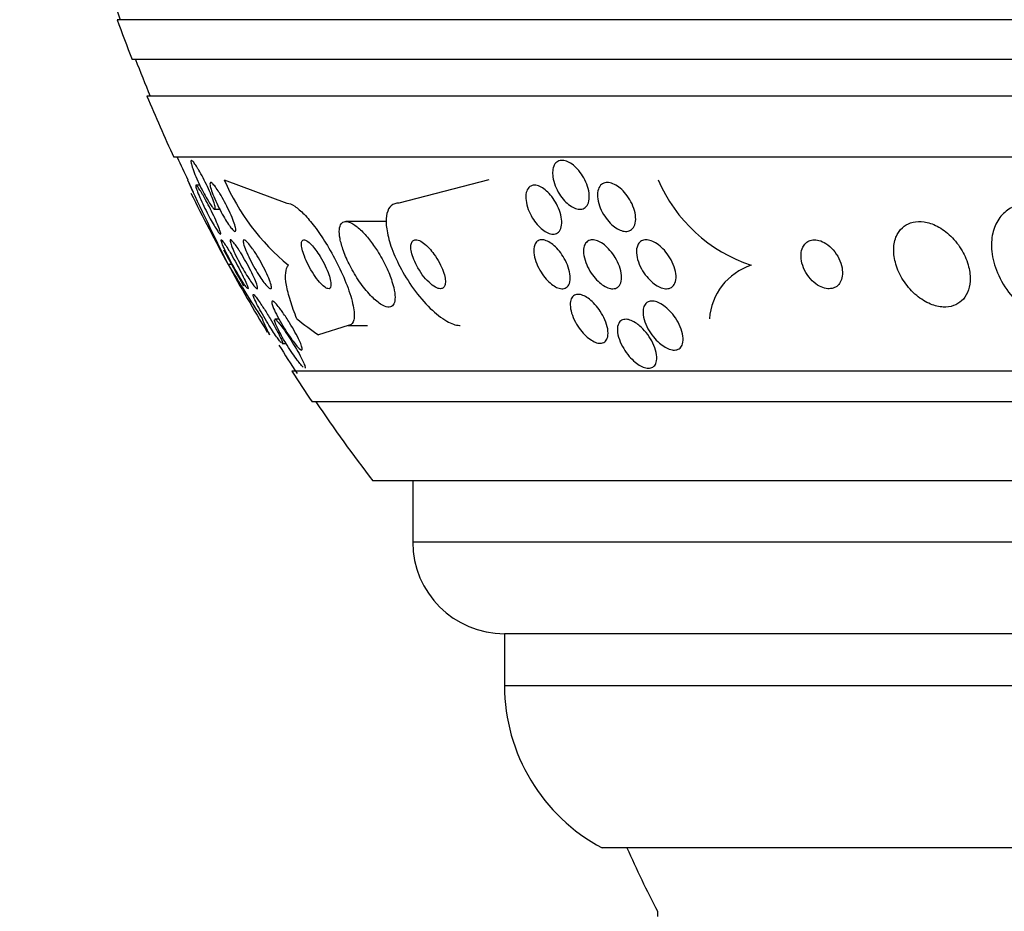
# Model space of a CAD drawing. Units: millimetres. Extents: x 0 to 1432, y 0 to 2123.
# Drawn here: x 1026 to 1042, y 784 to 798 of the extents above; entities that cross this region are included whole.
import ezdxf
from ezdxf import colors
from ezdxf.entities.mleader import LeaderData, LeaderLine
from ezdxf.math import Vec2, Vec3

# ---------------------------------------------------------------- set-up
doc = ezdxf.new("R2010")
doc.units = ezdxf.units.MM
doc.layers.add('DV5_Défaut', color=7, linetype='Continuous')
doc.layers.add('Défaut', color=7, linetype='Continuous')

# ---------------------------------------------------------------- blocks, each defined once
blk = doc.blocks.new('_DOT')
at = {"color": 0}
blk.add_line((0, 0), (-1, 0), dxfattribs=at)
at = {"color": 0, "const_width": 0.333}
blk.add_lwpolyline([(-0.1665, 0, 1), (0.1665, 0, 1)], format="xyb", close=True, dxfattribs=at)
blk = doc.blocks.new('SE4')
at = {"layer": 'DV5_Défaut', "color": 7, "linetype": 'Continuous'}
for p, q in [((1081.424, 798.298), (1027.757, 798.298)), ((1081.179, 797.648), (1028.002, 797.648)), ((1080.937, 797.048), (1028.245, 797.048)), ((1080.496, 796.048), (1028.685, 796.048)), ((1028.907, 795.679), (1029.001, 795.479)), ((1029.11, 795.59), (1029.049, 795.59)), ((1029.51, 795.679), (1030.531, 795.298)), ((1033.836, 795.679), (1032.361, 795.298)), ((1029.355, 795.198), (1029.435, 795.198)), ((1032.163, 794.998), (1031.499, 794.998)), ((1029.571, 794.298), (1029.642, 794.298)), ((1030.406, 793.398), (1030.338, 793.398)), ((1030.225, 793.197), (1030.249, 793.143)), ((1031.535, 793.298), (1031.052, 793.143)), ((1031.535, 793.298), (1031.85, 793.298)), ((1030.454, 793.005), (1030.519, 793.005)), ((1078.567, 792.548), (1030.615, 792.548)), ((1078.236, 792.048), (1030.945, 792.048)), ((1077.246, 790.756), (1031.936, 790.756)), ((1032.591, 790.756), (1032.591, 789.756)), ((1076.591, 789.756), (1032.591, 789.756)), ((1075.091, 788.256), (1034.091, 788.256)), ((1034.091, 788.256), (1034.091, 787.406)), ((1075.091, 787.406), (1034.091, 787.406)), ((1073.497, 784.756), (1035.685, 784.756)), ((1036.591, 783.717), (1036.591, 783.631))]:
    blk.add_line(p, q, dxfattribs=at)
for centre, radius, start, end in [((1054.591, 808.048), 28.5, 192.2416, 200.0052), ((1054.591, 808.048), 28.55, 199.9687, 201.3629), ((1054.591, 808.048), 28.5, 201.4022, 202.7037), ((1054.591, 808.048), 28.55, 202.6617, 204.8545), ((1054.591, 808.048), 28.5, 204.9011, 205.7208), ((1080.036, 819.381), 56.356, 204.8711, 206.4291), ((1032.887, 797.125), 3.674, 203.1831, 230.6784), ((1038.917, 796.678), 2.523, 203.3385, 251.6866), ((1054.591, 808.048), 28.55, 206.1578, 208.7937), ((1054.591, 808.048), 28.5, 208.3089, 209.659), ((1057.526, 811.174), 32.654, 211.1187, 212.9595), ((1054.591, 808.048), 28.55, 208.7937, 211.3621), ((1038.43, 793.34), 0.991, 107.979, 176.2072), ((1054.591, 808.048), 28.5, 211.9262, 213.038), ((1054.591, 808.048), 28.55, 212.8818, 214.0849), ((1054.591, 808.048), 28.5, 214.1529, 217.3532), ((1034.091, 789.756), 1.5, 180, 270), ((1037.091, 787.406), 3, 180, 242.0471), ((1054.591, 793.016), 20.26, 204.0612, 207.3231)]:
    blk.add_arc(centre, radius, start, end, dxfattribs=at)
for centre, ratio, start_param in [((1030.833, 808.048), 0.141844, -0.327863), ((1032.764, 808.048), 0.415848, -0.32732)]:
    blk.add_ellipse(centre, major_axis=(0, -15.463), ratio=ratio, start_param=start_param, end_param=-0.269604, dxfattribs=at)
for points, knots in [([(1029.093, 795.839), (1029.116, 795.8), (1029.14, 795.755), (1029.164, 795.71), (1029.188, 795.664), (1029.211, 795.616), (1029.234, 795.569), (1029.257, 795.52), (1029.279, 795.47), (1029.297, 795.425), (1029.316, 795.38), (1029.332, 795.338), (1029.343, 795.303), (1029.354, 795.271), (1029.361, 795.244), (1029.363, 795.226), (1029.365, 795.21), (1029.363, 795.2), (1029.358, 795.198), (1029.353, 795.196), (1029.345, 795.201), (1029.334, 795.212), (1029.323, 795.222), (1029.31, 795.239), (1029.295, 795.26), (1029.28, 795.282), (1029.262, 795.309), (1029.244, 795.339), (1029.224, 795.373), (1029.202, 795.41), (1029.181, 795.45), (1029.158, 795.493), (1029.134, 795.539), (1029.112, 795.585), (1029.088, 795.634), (1029.066, 795.684), (1029.045, 795.731), (1029.025, 795.778), (1029.007, 795.823), (1028.994, 795.862), (1028.981, 795.898), (1028.972, 795.93), (1028.967, 795.953), (1028.963, 795.973), (1028.962, 795.988), (1028.966, 795.994), (1028.969, 796), (1028.976, 795.999), (1028.985, 795.991), (1028.994, 795.984), (1029.006, 795.971), (1029.02, 795.953), (1029.034, 795.934), (1029.05, 795.909), (1029.067, 795.881), (1029.076, 795.868), (1029.084, 795.854), (1029.093, 795.839)], [0, 0, 0, 0, 0.05971, 0.05971, 0.05971, 0.11924, 0.11924, 0.11924, 0.181741, 0.181741, 0.181741, 0.243581, 0.243581, 0.243581, 0.30052, 0.30052, 0.30052, 0.351176, 0.351176, 0.351176, 0.397689, 0.397689, 0.397689, 0.443519, 0.443519, 0.443519, 0.491707, 0.491707, 0.491707, 0.544367, 0.544367, 0.544367, 0.602289, 0.602289, 0.602289, 0.664223, 0.664223, 0.664223, 0.726596, 0.726596, 0.726596, 0.784993, 0.784993, 0.784993, 0.837197, 0.837197, 0.837197, 0.884569, 0.884569, 0.884569, 0.930334, 0.930334, 0.930334, 0.977619, 0.977619, 0.977619, 1, 1, 1, 1]), ([(1034.878, 795.826), (1034.881, 795.862), (1034.89, 795.894), (1034.904, 795.921), (1034.918, 795.947), (1034.938, 795.968), (1034.962, 795.981), (1034.985, 795.993), (1035.011, 795.999), (1035.04, 795.997), (1035.068, 795.996), (1035.097, 795.988), (1035.127, 795.974), (1035.157, 795.961), (1035.187, 795.941), (1035.216, 795.918), (1035.247, 795.893), (1035.278, 795.862), (1035.305, 795.829), (1035.335, 795.793), (1035.362, 795.753), (1035.386, 795.712), (1035.411, 795.666), (1035.432, 795.619), (1035.447, 795.572), (1035.463, 795.523), (1035.473, 795.473), (1035.476, 795.428), (1035.478, 795.383), (1035.474, 795.34), (1035.462, 795.305), (1035.451, 795.273), (1035.434, 795.245), (1035.411, 795.227), (1035.39, 795.21), (1035.365, 795.2), (1035.336, 795.198), (1035.31, 795.196), (1035.281, 795.201), (1035.251, 795.211), (1035.222, 795.221), (1035.192, 795.237), (1035.162, 795.258), (1035.131, 795.28), (1035.101, 795.307), (1035.073, 795.337), (1035.042, 795.37), (1035.013, 795.408), (1034.989, 795.447), (1034.961, 795.49), (1034.938, 795.536), (1034.92, 795.582), (1034.901, 795.631), (1034.887, 795.681), (1034.881, 795.728), (1034.876, 795.762), (1034.875, 795.796), (1034.878, 795.826)], [0, 0, 0, 0, 0.052814, 0.052814, 0.052814, 0.105906, 0.105906, 0.105906, 0.15511, 0.15511, 0.15511, 0.201265, 0.201265, 0.201265, 0.247599, 0.247599, 0.247599, 0.296851, 0.296851, 0.296851, 0.350826, 0.350826, 0.350826, 0.409914, 0.409914, 0.409914, 0.472377, 0.472377, 0.472377, 0.534266, 0.534266, 0.534266, 0.59132, 0.59132, 0.59132, 0.642082, 0.642082, 0.642082, 0.688637, 0.688637, 0.688637, 0.734439, 0.734439, 0.734439, 0.782545, 0.782545, 0.782545, 0.835091, 0.835091, 0.835091, 0.8929, 0.8929, 0.8929, 0.95477, 0.95477, 0.95477, 1, 1, 1, 1]), ([(1029.175, 795.406), (1029.198, 795.365), (1029.223, 795.319), (1029.248, 795.272), (1029.272, 795.225), (1029.297, 795.176), (1029.319, 795.129), (1029.343, 795.08), (1029.366, 795.031), (1029.385, 794.988), (1029.404, 794.944), (1029.42, 794.905), (1029.432, 794.873), (1029.442, 794.844), (1029.449, 794.821), (1029.451, 794.807), (1029.453, 794.794), (1029.451, 794.789), (1029.445, 794.791), (1029.44, 794.792), (1029.432, 794.801), (1029.421, 794.814), (1029.41, 794.828), (1029.396, 794.847), (1029.381, 794.871), (1029.366, 794.895), (1029.348, 794.925), (1029.329, 794.957), (1029.309, 794.993), (1029.287, 795.032), (1029.265, 795.072), (1029.241, 795.117), (1029.217, 795.164), (1029.194, 795.21), (1029.17, 795.26), (1029.146, 795.309), (1029.126, 795.355), (1029.105, 795.401), (1029.087, 795.444), (1029.073, 795.48), (1029.06, 795.513), (1029.051, 795.542), (1029.046, 795.561), (1029.042, 795.577), (1029.042, 795.588), (1029.046, 795.59), (1029.049, 795.592), (1029.056, 795.587), (1029.066, 795.576), (1029.075, 795.566), (1029.087, 795.549), (1029.101, 795.528), (1029.116, 795.507), (1029.132, 795.48), (1029.15, 795.45), (1029.158, 795.436), (1029.166, 795.421), (1029.175, 795.406)], [0, 0, 0, 0, 0.060271, 0.060271, 0.060271, 0.120349, 0.120349, 0.120349, 0.183653, 0.183653, 0.183653, 0.246118, 0.246118, 0.246118, 0.303112, 0.303112, 0.303112, 0.35328, 0.35328, 0.35328, 0.399126, 0.399126, 0.399126, 0.444413, 0.444413, 0.444413, 0.492338, 0.492338, 0.492338, 0.545109, 0.545109, 0.545109, 0.603544, 0.603544, 0.603544, 0.666262, 0.666262, 0.666262, 0.72932, 0.72932, 0.72932, 0.787885, 0.787885, 0.787885, 0.839678, 0.839678, 0.839678, 0.886386, 0.886386, 0.886386, 0.93156, 0.93156, 0.93156, 0.978504, 0.978504, 0.978504, 1, 1, 1, 1]), ([(1029.437, 795.455), (1029.463, 795.413), (1029.489, 795.366), (1029.515, 795.318), (1029.54, 795.271), (1029.565, 795.221), (1029.588, 795.172), (1029.611, 795.123), (1029.633, 795.073), (1029.65, 795.029), (1029.667, 794.987), (1029.68, 794.948), (1029.688, 794.917), (1029.696, 794.889), (1029.699, 794.867), (1029.698, 794.853), (1029.697, 794.841), (1029.692, 794.835), (1029.684, 794.836), (1029.676, 794.837), (1029.666, 794.844), (1029.653, 794.857), (1029.639, 794.87), (1029.624, 794.888), (1029.607, 794.911), (1029.588, 794.935), (1029.568, 794.965), (1029.548, 794.997), (1029.525, 795.034), (1029.501, 795.074), (1029.478, 795.116), (1029.453, 795.161), (1029.427, 795.21), (1029.404, 795.258), (1029.38, 795.308), (1029.357, 795.358), (1029.338, 795.405), (1029.319, 795.45), (1029.303, 795.493), (1029.293, 795.528), (1029.283, 795.56), (1029.277, 795.587), (1029.276, 795.606), (1029.275, 795.622), (1029.277, 795.632), (1029.284, 795.635), (1029.29, 795.638), (1029.299, 795.634), (1029.311, 795.624), (1029.322, 795.614), (1029.337, 795.599), (1029.353, 795.579), (1029.369, 795.558), (1029.388, 795.531), (1029.408, 795.501), (1029.417, 795.486), (1029.427, 795.471), (1029.437, 795.455)], [0, 0, 0, 0, 0.061807, 0.061807, 0.061807, 0.123495, 0.123495, 0.123495, 0.187002, 0.187002, 0.187002, 0.247652, 0.247652, 0.247652, 0.301815, 0.301815, 0.301815, 0.349865, 0.349865, 0.349865, 0.395117, 0.395117, 0.395117, 0.44119, 0.44119, 0.44119, 0.49089, 0.49089, 0.49089, 0.545934, 0.545934, 0.545934, 0.606354, 0.606354, 0.606354, 0.669719, 0.669719, 0.669719, 0.731424, 0.731424, 0.731424, 0.787297, 0.787297, 0.787297, 0.836722, 0.836722, 0.836722, 0.882442, 0.882442, 0.882442, 0.928037, 0.928037, 0.928037, 0.976472, 0.976472, 0.976472, 1, 1, 1, 1]), ([(1034.602, 795.589), (1034.629, 795.585), (1034.659, 795.575), (1034.689, 795.559), (1034.718, 795.543), (1034.749, 795.521), (1034.777, 795.496), (1034.807, 795.469), (1034.836, 795.438), (1034.863, 795.404), (1034.892, 795.367), (1034.918, 795.326), (1034.94, 795.284), (1034.964, 795.238), (1034.984, 795.19), (1034.999, 795.144), (1035.014, 795.094), (1035.023, 795.045), (1035.025, 795.001), (1035.027, 794.956), (1035.022, 794.915), (1035.01, 794.882), (1034.998, 794.851), (1034.98, 794.827), (1034.956, 794.811), (1034.936, 794.797), (1034.91, 794.79), (1034.882, 794.79), (1034.856, 794.791), (1034.827, 794.798), (1034.798, 794.811), (1034.77, 794.823), (1034.74, 794.841), (1034.712, 794.864), (1034.682, 794.888), (1034.652, 794.916), (1034.625, 794.948), (1034.596, 794.982), (1034.568, 795.02), (1034.544, 795.06), (1034.518, 795.104), (1034.496, 795.151), (1034.479, 795.196), (1034.46, 795.246), (1034.448, 795.295), (1034.442, 795.341), (1034.436, 795.388), (1034.437, 795.432), (1034.446, 795.47), (1034.454, 795.504), (1034.469, 795.534), (1034.49, 795.555), (1034.509, 795.574), (1034.533, 795.585), (1034.561, 795.589), (1034.574, 795.591), (1034.588, 795.591), (1034.602, 795.589)], [0, 0, 0, 0, 0.04677, 0.04677, 0.04677, 0.093399, 0.093399, 0.093399, 0.142097, 0.142097, 0.142097, 0.195826, 0.195826, 0.195826, 0.255098, 0.255098, 0.255098, 0.318213, 0.318213, 0.318213, 0.380975, 0.380975, 0.380975, 0.43862, 0.43862, 0.43862, 0.489377, 0.489377, 0.489377, 0.535468, 0.535468, 0.535468, 0.580647, 0.580647, 0.580647, 0.628193, 0.628193, 0.628193, 0.68042, 0.68042, 0.68042, 0.738313, 0.738313, 0.738313, 0.800739, 0.800739, 0.800739, 0.863974, 0.863974, 0.863974, 0.923129, 0.923129, 0.923129, 0.97555, 0.97555, 0.97555, 1, 1, 1, 1]), ([(1035.793, 795.635), (1035.823, 795.631), (1035.856, 795.621), (1035.888, 795.605), (1035.92, 795.589), (1035.952, 795.567), (1035.983, 795.541), (1036.016, 795.514), (1036.047, 795.481), (1036.075, 795.446), (1036.106, 795.407), (1036.134, 795.364), (1036.157, 795.321), (1036.182, 795.273), (1036.202, 795.223), (1036.215, 795.175), (1036.229, 795.126), (1036.236, 795.076), (1036.235, 795.032), (1036.234, 794.989), (1036.225, 794.95), (1036.209, 794.919), (1036.195, 794.89), (1036.175, 794.868), (1036.149, 794.854), (1036.126, 794.841), (1036.099, 794.835), (1036.07, 794.836), (1036.042, 794.837), (1036.012, 794.844), (1035.982, 794.856), (1035.951, 794.869), (1035.919, 794.887), (1035.889, 794.909), (1035.856, 794.934), (1035.825, 794.963), (1035.796, 794.995), (1035.764, 795.031), (1035.734, 795.071), (1035.709, 795.113), (1035.682, 795.159), (1035.659, 795.207), (1035.643, 795.255), (1035.625, 795.305), (1035.614, 795.355), (1035.611, 795.402), (1035.608, 795.447), (1035.613, 795.49), (1035.625, 795.526), (1035.636, 795.558), (1035.654, 795.586), (1035.677, 795.605), (1035.698, 795.621), (1035.724, 795.632), (1035.753, 795.635), (1035.766, 795.636), (1035.779, 795.636), (1035.793, 795.635)], [0, 0, 0, 0, 0.048171, 0.048171, 0.048171, 0.096147, 0.096147, 0.096147, 0.147065, 0.147065, 0.147065, 0.203482, 0.203482, 0.203482, 0.26491, 0.26491, 0.26491, 0.328405, 0.328405, 0.328405, 0.389139, 0.389139, 0.389139, 0.443424, 0.443424, 0.443424, 0.491553, 0.491553, 0.491553, 0.536811, 0.536811, 0.536811, 0.582825, 0.582825, 0.582825, 0.632421, 0.632421, 0.632421, 0.687338, 0.687338, 0.687338, 0.747651, 0.747651, 0.747651, 0.810981, 0.810981, 0.810981, 0.872749, 0.872749, 0.872749, 0.928741, 0.928741, 0.928741, 0.978258, 0.978258, 0.978258, 1, 1, 1, 1]), ([(1030.531, 795.298), (1030.532, 795.298), (1030.534, 795.298), (1030.535, 795.298), (1030.57, 795.296), (1030.614, 795.279), (1030.663, 795.246), (1030.709, 795.215), (1030.761, 795.17), (1030.815, 795.115), (1030.871, 795.058), (1030.929, 794.989), (1030.986, 794.913), (1031.049, 794.83), (1031.111, 794.738), (1031.17, 794.643), (1031.236, 794.537), (1031.299, 794.424), (1031.355, 794.313), (1031.417, 794.191), (1031.472, 794.068), (1031.516, 793.953), (1031.562, 793.832), (1031.597, 793.718), (1031.616, 793.62), (1031.635, 793.527), (1031.64, 793.447), (1031.628, 793.39), (1031.618, 793.341), (1031.594, 793.309), (1031.558, 793.3), (1031.551, 793.299), (1031.544, 793.298), (1031.535, 793.298)], [0, 0, 0, 0, 0.003541, 0.003541, 0.003541, 0.095323, 0.095323, 0.095323, 0.183078, 0.183078, 0.183078, 0.274129, 0.274129, 0.274129, 0.37415, 0.37415, 0.37415, 0.486665, 0.486665, 0.486665, 0.611547, 0.611547, 0.611547, 0.742726, 0.742726, 0.742726, 0.868443, 0.868443, 0.868443, 0.97839, 0.97839, 0.97839, 1, 1, 1, 1]), ([(1032.361, 795.298), (1032.351, 795.298), (1032.341, 795.297), (1032.331, 795.296), (1032.284, 795.29), (1032.245, 795.267), (1032.216, 795.231), (1032.188, 795.196), (1032.169, 795.147), (1032.161, 795.089), (1032.152, 795.027), (1032.154, 794.955), (1032.165, 794.876), (1032.177, 794.789), (1032.202, 794.694), (1032.235, 794.596), (1032.273, 794.486), (1032.323, 794.371), (1032.381, 794.259), (1032.445, 794.136), (1032.521, 794.012), (1032.603, 793.898), (1032.689, 793.78), (1032.783, 793.669), (1032.878, 793.577), (1032.967, 793.49), (1033.06, 793.416), (1033.146, 793.368), (1033.221, 793.325), (1033.293, 793.301), (1033.354, 793.298), (1033.358, 793.298), (1033.361, 793.298), (1033.365, 793.298)], [0, 0, 0, 0, 0.018139, 0.018139, 0.018139, 0.108747, 0.108747, 0.108747, 0.19656, 0.19656, 0.19656, 0.288659, 0.288659, 0.288659, 0.390426, 0.390426, 0.390426, 0.504961, 0.504961, 0.504961, 0.631367, 0.631367, 0.631367, 0.762552, 0.762552, 0.762552, 0.886331, 0.886331, 0.886331, 0.99357, 0.99357, 0.99357, 1, 1, 1, 1]), ([(1042.693, 795.298), (1042.649, 795.298), (1042.606, 795.294), (1042.565, 795.287), (1042.482, 795.272), (1042.404, 795.242), (1042.337, 795.199), (1042.271, 795.156), (1042.215, 795.101), (1042.171, 795.037), (1042.124, 794.968), (1042.091, 794.889), (1042.072, 794.805), (1042.05, 794.712), (1042.046, 794.61), (1042.056, 794.508), (1042.069, 794.393), (1042.1, 794.274), (1042.149, 794.159), (1042.201, 794.035), (1042.275, 793.912), (1042.364, 793.802), (1042.455, 793.69), (1042.564, 793.587), (1042.684, 793.505), (1042.794, 793.43), (1042.916, 793.37), (1043.038, 793.335), (1043.122, 793.311), (1043.208, 793.298), (1043.29, 793.298)], [0, 0, 0, 0, 0.043945, 0.043945, 0.043945, 0.133071, 0.133071, 0.133071, 0.221399, 0.221399, 0.221399, 0.315689, 0.315689, 0.315689, 0.420778, 0.420778, 0.420778, 0.538886, 0.538886, 0.538886, 0.667579, 0.667579, 0.667579, 0.797974, 0.797974, 0.797974, 0.917657, 0.917657, 0.917657, 1, 1, 1, 1]), ([(1031.886, 794.695), (1031.838, 794.757), (1031.787, 794.814), (1031.738, 794.861), (1031.688, 794.907), (1031.639, 794.945), (1031.595, 794.968), (1031.554, 794.99), (1031.517, 795), (1031.487, 794.997), (1031.46, 794.995), (1031.437, 794.982), (1031.421, 794.96), (1031.405, 794.937), (1031.395, 794.905), (1031.392, 794.866), (1031.388, 794.824), (1031.392, 794.773), (1031.402, 794.718), (1031.414, 794.657), (1031.433, 794.588), (1031.458, 794.517), (1031.487, 794.439), (1031.524, 794.355), (1031.566, 794.273), (1031.611, 794.185), (1031.664, 794.096), (1031.721, 794.013), (1031.777, 793.932), (1031.839, 793.854), (1031.9, 793.789), (1031.955, 793.731), (1032.011, 793.682), (1032.063, 793.648), (1032.107, 793.62), (1032.148, 793.602), (1032.183, 793.598), (1032.214, 793.595), (1032.24, 793.603), (1032.259, 793.62), (1032.277, 793.637), (1032.29, 793.664), (1032.296, 793.699), (1032.303, 793.735), (1032.302, 793.78), (1032.296, 793.831), (1032.288, 793.887), (1032.273, 793.951), (1032.251, 794.018), (1032.227, 794.093), (1032.195, 794.173), (1032.157, 794.254), (1032.115, 794.341), (1032.066, 794.43), (1032.013, 794.515), (1031.973, 794.578), (1031.93, 794.639), (1031.886, 794.695)], [0, 0, 0, 0, 0.052815, 0.052815, 0.052815, 0.105983, 0.105983, 0.105983, 0.154257, 0.154257, 0.154257, 0.19876, 0.19876, 0.19876, 0.243407, 0.243407, 0.243407, 0.291417, 0.291417, 0.291417, 0.345014, 0.345014, 0.345014, 0.404975, 0.404975, 0.404975, 0.469577, 0.469577, 0.469577, 0.534013, 0.534013, 0.534013, 0.592456, 0.592456, 0.592456, 0.642682, 0.642682, 0.642682, 0.6875, 0.6875, 0.6875, 0.731391, 0.731391, 0.731391, 0.778063, 0.778063, 0.778063, 0.830111, 0.830111, 0.830111, 0.888708, 0.888708, 0.888708, 0.952609, 0.952609, 0.952609, 1, 1, 1, 1]), ([(1040.49, 794.739), (1040.463, 794.672), (1040.451, 794.594), (1040.453, 794.515), (1040.455, 794.435), (1040.47, 794.351), (1040.498, 794.268), (1040.527, 794.18), (1040.571, 794.091), (1040.627, 794.009), (1040.682, 793.927), (1040.751, 793.85), (1040.828, 793.786), (1040.898, 793.728), (1040.976, 793.679), (1041.056, 793.647), (1041.124, 793.619), (1041.196, 793.602), (1041.262, 793.598), (1041.322, 793.595), (1041.38, 793.603), (1041.431, 793.621), (1041.481, 793.639), (1041.526, 793.666), (1041.563, 793.701), (1041.603, 793.737), (1041.634, 793.783), (1041.657, 793.834), (1041.682, 793.89), (1041.697, 793.955), (1041.701, 794.022), (1041.706, 794.097), (1041.697, 794.178), (1041.677, 794.258), (1041.655, 794.346), (1041.619, 794.435), (1041.57, 794.519), (1041.521, 794.605), (1041.458, 794.687), (1041.386, 794.757), (1041.319, 794.822), (1041.242, 794.879), (1041.162, 794.921), (1041.093, 794.957), (1041.019, 794.982), (1040.948, 794.992), (1040.886, 795.001), (1040.824, 794.999), (1040.769, 794.986), (1040.715, 794.974), (1040.666, 794.951), (1040.625, 794.921), (1040.582, 794.889), (1040.546, 794.848), (1040.519, 794.801), (1040.508, 794.781), (1040.498, 794.761), (1040.49, 794.739)], [0, 0, 0, 0, 0.060624, 0.060624, 0.060624, 0.121003, 0.121003, 0.121003, 0.185671, 0.185671, 0.185671, 0.250071, 0.250071, 0.250071, 0.308393, 0.308393, 0.308393, 0.358505, 0.358505, 0.358505, 0.403285, 0.403285, 0.403285, 0.447214, 0.447214, 0.447214, 0.493981, 0.493981, 0.493981, 0.546163, 0.546163, 0.546163, 0.604899, 0.604899, 0.604899, 0.66889, 0.66889, 0.66889, 0.733704, 0.733704, 0.733704, 0.793513, 0.793513, 0.793513, 0.845383, 0.845383, 0.845383, 0.891252, 0.891252, 0.891252, 0.93524, 0.93524, 0.93524, 0.981051, 0.981051, 0.981051, 1, 1, 1, 1]), ([(1029.889, 793.902), (1029.883, 793.907), (1029.873, 793.919), (1029.861, 793.935), (1029.848, 793.951), (1029.833, 793.973), (1029.817, 793.998), (1029.799, 794.025), (1029.78, 794.057), (1029.759, 794.091), (1029.737, 794.129), (1029.713, 794.17), (1029.689, 794.212), (1029.662, 794.258), (1029.636, 794.307), (1029.611, 794.354), (1029.584, 794.404), (1029.559, 794.454), (1029.537, 794.499), (1029.515, 794.543), (1029.496, 794.584), (1029.483, 794.616), (1029.47, 794.645), (1029.462, 794.669), (1029.459, 794.682), (1029.456, 794.694), (1029.458, 794.7), (1029.463, 794.697), (1029.468, 794.695), (1029.476, 794.686), (1029.487, 794.672), (1029.498, 794.659), (1029.512, 794.639), (1029.527, 794.616), (1029.543, 794.592), (1029.561, 794.563), (1029.58, 794.531), (1029.589, 794.518), (1029.597, 794.504), (1029.606, 794.489)], [0, 0, 0, 0, 0.068541, 0.068541, 0.068541, 0.137555, 0.137555, 0.137555, 0.212255, 0.212255, 0.212255, 0.29613, 0.29613, 0.29613, 0.390139, 0.390139, 0.390139, 0.491003, 0.491003, 0.491003, 0.590711, 0.590711, 0.590711, 0.680547, 0.680547, 0.680547, 0.757964, 0.757964, 0.757964, 0.827585, 0.827585, 0.827585, 0.896045, 0.896045, 0.896045, 0.968795, 0.968795, 0.968795, 1, 1, 1, 1]), ([(1029.779, 794.485), (1029.807, 794.44), (1029.835, 794.391), (1029.863, 794.341), (1029.891, 794.292), (1029.918, 794.241), (1029.942, 794.193), (1029.967, 794.144), (1029.99, 794.095), (1030.009, 794.053), (1030.026, 794.014), (1030.039, 793.978), (1030.047, 793.952), (1030.054, 793.929), (1030.057, 793.912), (1030.055, 793.904), (1030.053, 793.897), (1030.048, 793.896), (1030.039, 793.901), (1030.03, 793.907), (1030.018, 793.918), (1030.005, 793.934), (1029.991, 793.951), (1029.974, 793.972), (1029.956, 793.998), (1029.936, 794.025), (1029.915, 794.058), (1029.893, 794.092), (1029.868, 794.131), (1029.843, 794.173), (1029.818, 794.217), (1029.791, 794.264), (1029.763, 794.314), (1029.738, 794.363), (1029.712, 794.413), (1029.688, 794.463), (1029.667, 794.508), (1029.648, 794.551), (1029.632, 794.59), (1029.621, 794.622), (1029.611, 794.649), (1029.606, 794.671), (1029.606, 794.684), (1029.606, 794.695), (1029.609, 794.699), (1029.617, 794.697), (1029.624, 794.695), (1029.634, 794.687), (1029.646, 794.673), (1029.659, 794.659), (1029.674, 794.64), (1029.691, 794.617), (1029.709, 794.593), (1029.729, 794.563), (1029.75, 794.531), (1029.759, 794.516), (1029.769, 794.501), (1029.779, 794.485)], [0, 0, 0, 0, 0.063487, 0.063487, 0.063487, 0.126852, 0.126852, 0.126852, 0.192093, 0.192093, 0.192093, 0.253383, 0.253383, 0.253383, 0.306697, 0.306697, 0.306697, 0.353168, 0.353168, 0.353168, 0.397017, 0.397017, 0.397017, 0.442298, 0.442298, 0.442298, 0.492015, 0.492015, 0.492015, 0.547987, 0.547987, 0.547987, 0.610104, 0.610104, 0.610104, 0.675283, 0.675283, 0.675283, 0.737858, 0.737858, 0.737858, 0.793094, 0.793094, 0.793094, 0.84097, 0.84097, 0.84097, 0.88518, 0.88518, 0.88518, 0.929815, 0.929815, 0.929815, 0.978053, 0.978053, 0.978053, 1, 1, 1, 1]), ([(1030.003, 794.505), (1030.031, 794.462), (1030.061, 794.413), (1030.09, 794.364), (1030.118, 794.315), (1030.146, 794.263), (1030.171, 794.214), (1030.196, 794.164), (1030.219, 794.114), (1030.237, 794.07), (1030.254, 794.029), (1030.267, 793.992), (1030.275, 793.964), (1030.281, 793.939), (1030.283, 793.919), (1030.28, 793.909), (1030.278, 793.899), (1030.271, 793.896), (1030.262, 793.899), (1030.252, 793.902), (1030.24, 793.911), (1030.226, 793.924), (1030.211, 793.938), (1030.193, 793.958), (1030.174, 793.981), (1030.154, 794.007), (1030.131, 794.038), (1030.108, 794.072), (1030.083, 794.109), (1030.056, 794.151), (1030.03, 794.194), (1030.002, 794.242), (1029.974, 794.292), (1029.948, 794.341), (1029.922, 794.392), (1029.897, 794.443), (1029.877, 794.49), (1029.857, 794.534), (1029.842, 794.575), (1029.832, 794.609), (1029.823, 794.638), (1029.818, 794.662), (1029.819, 794.677), (1029.819, 794.69), (1029.824, 794.697), (1029.832, 794.698), (1029.839, 794.698), (1029.85, 794.692), (1029.863, 794.681), (1029.877, 794.67), (1029.893, 794.653), (1029.91, 794.632), (1029.929, 794.609), (1029.95, 794.581), (1029.972, 794.55), (1029.982, 794.536), (1029.992, 794.521), (1030.003, 794.505)], [0, 0, 0, 0, 0.063971, 0.063971, 0.063971, 0.127846, 0.127846, 0.127846, 0.193096, 0.193096, 0.193096, 0.253746, 0.253746, 0.253746, 0.306189, 0.306189, 0.306189, 0.352089, 0.352089, 0.352089, 0.395821, 0.395821, 0.395821, 0.441372, 0.441372, 0.441372, 0.491653, 0.491653, 0.491653, 0.548348, 0.548348, 0.548348, 0.611084, 0.611084, 0.611084, 0.676411, 0.676411, 0.676411, 0.738472, 0.738472, 0.738472, 0.792845, 0.792845, 0.792845, 0.840057, 0.840057, 0.840057, 0.884037, 0.884037, 0.884037, 0.92884, 0.92884, 0.92884, 0.977559, 0.977559, 0.977559, 1, 1, 1, 1]), ([(1031.005, 794.53), (1030.981, 794.563), (1030.955, 794.594), (1030.931, 794.62), (1030.907, 794.645), (1030.883, 794.666), (1030.862, 794.679), (1030.843, 794.691), (1030.826, 794.698), (1030.812, 794.698), (1030.799, 794.698), (1030.789, 794.692), (1030.782, 794.68), (1030.775, 794.669), (1030.771, 794.652), (1030.771, 794.631), (1030.771, 794.607), (1030.775, 794.579), (1030.782, 794.547), (1030.791, 794.512), (1030.803, 794.471), (1030.819, 794.429), (1030.837, 794.383), (1030.86, 794.334), (1030.885, 794.285), (1030.911, 794.233), (1030.941, 794.181), (1030.973, 794.133), (1031.003, 794.087), (1031.036, 794.042), (1031.067, 794.006), (1031.095, 793.974), (1031.123, 793.947), (1031.147, 793.928), (1031.168, 793.912), (1031.188, 793.902), (1031.203, 793.899), (1031.218, 793.896), (1031.23, 793.899), (1031.238, 793.907), (1031.247, 793.916), (1031.252, 793.93), (1031.253, 793.948), (1031.255, 793.968), (1031.253, 793.994), (1031.248, 794.022), (1031.242, 794.055), (1031.232, 794.092), (1031.218, 794.131), (1031.202, 794.175), (1031.183, 794.223), (1031.16, 794.271), (1031.135, 794.322), (1031.107, 794.374), (1031.076, 794.424), (1031.054, 794.461), (1031.03, 794.497), (1031.005, 794.53)], [0, 0, 0, 0, 0.049339, 0.049339, 0.049339, 0.098966, 0.098966, 0.098966, 0.144852, 0.144852, 0.144852, 0.188648, 0.188648, 0.188648, 0.234126, 0.234126, 0.234126, 0.284188, 0.284188, 0.284188, 0.3406, 0.3406, 0.3406, 0.403217, 0.403217, 0.403217, 0.468854, 0.468854, 0.468854, 0.531595, 0.531595, 0.531595, 0.586493, 0.586493, 0.586493, 0.633745, 0.633745, 0.633745, 0.677457, 0.677457, 0.677457, 0.721956, 0.721956, 0.721956, 0.770507, 0.770507, 0.770507, 0.825237, 0.825237, 0.825237, 0.886519, 0.886519, 0.886519, 0.951828, 0.951828, 0.951828, 1, 1, 1, 1]), ([(1032.86, 794.56), (1032.829, 794.593), (1032.797, 794.622), (1032.767, 794.645), (1032.736, 794.668), (1032.705, 794.684), (1032.678, 794.692), (1032.653, 794.699), (1032.631, 794.7), (1032.613, 794.693), (1032.597, 794.686), (1032.584, 794.674), (1032.575, 794.656), (1032.566, 794.639), (1032.561, 794.616), (1032.56, 794.591), (1032.559, 794.563), (1032.563, 794.531), (1032.57, 794.497), (1032.578, 794.459), (1032.591, 794.418), (1032.608, 794.377), (1032.626, 794.331), (1032.65, 794.283), (1032.676, 794.237), (1032.705, 794.187), (1032.738, 794.138), (1032.773, 794.094), (1032.809, 794.05), (1032.847, 794.009), (1032.885, 793.977), (1032.919, 793.948), (1032.954, 793.924), (1032.986, 793.911), (1033.013, 793.9), (1033.038, 793.895), (1033.059, 793.899), (1033.077, 793.902), (1033.092, 793.912), (1033.103, 793.927), (1033.114, 793.941), (1033.12, 793.961), (1033.123, 793.985), (1033.126, 794.009), (1033.125, 794.039), (1033.12, 794.07), (1033.114, 794.106), (1033.104, 794.144), (1033.09, 794.184), (1033.074, 794.228), (1033.053, 794.275), (1033.029, 794.32), (1033.003, 794.37), (1032.972, 794.419), (1032.938, 794.465), (1032.913, 794.499), (1032.887, 794.531), (1032.86, 794.56)], [0, 0, 0, 0, 0.053852, 0.053852, 0.053852, 0.108088, 0.108088, 0.108088, 0.156894, 0.156894, 0.156894, 0.201309, 0.201309, 0.201309, 0.245471, 0.245471, 0.245471, 0.292811, 0.292811, 0.292811, 0.345741, 0.345741, 0.345741, 0.405264, 0.405264, 0.405264, 0.469907, 0.469907, 0.469907, 0.534968, 0.534968, 0.534968, 0.594341, 0.594341, 0.594341, 0.645254, 0.645254, 0.645254, 0.690235, 0.690235, 0.690235, 0.733836, 0.733836, 0.733836, 0.779905, 0.779905, 0.779905, 0.831191, 0.831191, 0.831191, 0.889119, 0.889119, 0.889119, 0.952824, 0.952824, 0.952824, 1, 1, 1, 1]), ([(1034.604, 794.649), (1034.617, 794.668), (1034.635, 794.682), (1034.657, 794.69), (1034.678, 794.698), (1034.704, 794.7), (1034.731, 794.695), (1034.758, 794.69), (1034.786, 794.679), (1034.815, 794.664), (1034.844, 794.648), (1034.873, 794.627), (1034.901, 794.602), (1034.931, 794.575), (1034.96, 794.544), (1034.987, 794.511), (1035.017, 794.474), (1035.044, 794.433), (1035.067, 794.392), (1035.093, 794.346), (1035.115, 794.298), (1035.131, 794.251), (1035.148, 794.201), (1035.159, 794.152), (1035.163, 794.106), (1035.167, 794.061), (1035.163, 794.02), (1035.151, 793.986), (1035.141, 793.955), (1035.123, 793.931), (1035.099, 793.916), (1035.079, 793.903), (1035.053, 793.896), (1035.025, 793.898), (1035, 793.899), (1034.971, 793.907), (1034.943, 793.92), (1034.915, 793.933), (1034.886, 793.952), (1034.857, 793.974), (1034.827, 793.998), (1034.798, 794.026), (1034.771, 794.057), (1034.74, 794.091), (1034.712, 794.129), (1034.688, 794.168), (1034.66, 794.213), (1034.636, 794.259), (1034.618, 794.305), (1034.597, 794.355), (1034.583, 794.405), (1034.576, 794.452), (1034.568, 794.499), (1034.568, 794.544), (1034.576, 794.582), (1034.581, 794.608), (1034.59, 794.631), (1034.604, 794.649)], [0, 0, 0, 0, 0.046332, 0.046332, 0.046332, 0.092845, 0.092845, 0.092845, 0.137225, 0.137225, 0.137225, 0.181686, 0.181686, 0.181686, 0.229489, 0.229489, 0.229489, 0.282929, 0.282929, 0.282929, 0.342833, 0.342833, 0.342833, 0.407506, 0.407506, 0.407506, 0.472118, 0.472118, 0.472118, 0.530787, 0.530787, 0.530787, 0.581202, 0.581202, 0.581202, 0.626103, 0.626103, 0.626103, 0.669949, 0.669949, 0.669949, 0.716456, 0.716456, 0.716456, 0.768255, 0.768255, 0.768255, 0.826608, 0.826608, 0.826608, 0.890434, 0.890434, 0.890434, 0.955483, 0.955483, 0.955483, 1, 1, 1, 1]), ([(1035.417, 794.641), (1035.431, 794.661), (1035.449, 794.677), (1035.471, 794.687), (1035.493, 794.696), (1035.519, 794.7), (1035.547, 794.697), (1035.574, 794.694), (1035.604, 794.685), (1035.633, 794.671), (1035.663, 794.657), (1035.694, 794.637), (1035.723, 794.614), (1035.755, 794.588), (1035.786, 794.558), (1035.814, 794.525), (1035.846, 794.489), (1035.875, 794.448), (1035.9, 794.407), (1035.928, 794.361), (1035.951, 794.312), (1035.968, 794.265), (1035.986, 794.214), (1035.998, 794.163), (1036.002, 794.117), (1036.006, 794.072), (1036.003, 794.029), (1035.99, 793.994), (1035.98, 793.963), (1035.962, 793.937), (1035.938, 793.92), (1035.917, 793.906), (1035.891, 793.898), (1035.862, 793.898), (1035.836, 793.897), (1035.807, 793.903), (1035.778, 793.915), (1035.749, 793.926), (1035.718, 793.943), (1035.689, 793.963), (1035.657, 793.986), (1035.626, 794.013), (1035.597, 794.043), (1035.565, 794.076), (1035.535, 794.114), (1035.509, 794.154), (1035.479, 794.198), (1035.454, 794.245), (1035.434, 794.291), (1035.413, 794.341), (1035.397, 794.393), (1035.389, 794.44), (1035.381, 794.488), (1035.381, 794.534), (1035.389, 794.573), (1035.394, 794.599), (1035.404, 794.622), (1035.417, 794.641)], [0, 0, 0, 0, 0.045797, 0.045797, 0.045797, 0.091744, 0.091744, 0.091744, 0.135971, 0.135971, 0.135971, 0.180854, 0.180854, 0.180854, 0.229492, 0.229492, 0.229492, 0.283972, 0.283972, 0.283972, 0.344783, 0.344783, 0.344783, 0.409729, 0.409729, 0.409729, 0.473626, 0.473626, 0.473626, 0.530927, 0.530927, 0.530927, 0.58022, 0.58022, 0.58022, 0.624745, 0.624745, 0.624745, 0.668885, 0.668885, 0.668885, 0.716155, 0.716155, 0.716155, 0.768984, 0.768984, 0.768984, 0.828322, 0.828322, 0.828322, 0.892605, 0.892605, 0.892605, 0.957166, 0.957166, 0.957166, 1, 1, 1, 1]), ([(1036.287, 794.642), (1036.302, 794.662), (1036.322, 794.677), (1036.345, 794.687), (1036.368, 794.696), (1036.395, 794.699), (1036.424, 794.697), (1036.452, 794.694), (1036.483, 794.686), (1036.513, 794.672), (1036.545, 794.658), (1036.577, 794.639), (1036.608, 794.615), (1036.642, 794.59), (1036.674, 794.559), (1036.704, 794.526), (1036.738, 794.489), (1036.768, 794.447), (1036.794, 794.404), (1036.823, 794.357), (1036.847, 794.307), (1036.864, 794.258), (1036.881, 794.207), (1036.892, 794.156), (1036.894, 794.109), (1036.897, 794.065), (1036.891, 794.023), (1036.876, 793.989), (1036.864, 793.96), (1036.844, 793.935), (1036.819, 793.919), (1036.797, 793.906), (1036.77, 793.898), (1036.741, 793.898), (1036.714, 793.897), (1036.684, 793.903), (1036.654, 793.914), (1036.623, 793.924), (1036.591, 793.941), (1036.56, 793.962), (1036.527, 793.984), (1036.494, 794.011), (1036.464, 794.042), (1036.43, 794.076), (1036.398, 794.115), (1036.37, 794.156), (1036.339, 794.201), (1036.313, 794.249), (1036.293, 794.297), (1036.272, 794.348), (1036.257, 794.4), (1036.251, 794.448), (1036.245, 794.496), (1036.246, 794.541), (1036.257, 794.579), (1036.263, 794.603), (1036.273, 794.624), (1036.287, 794.642)], [0, 0, 0, 0, 0.044904, 0.044904, 0.044904, 0.089904, 0.089904, 0.089904, 0.133864, 0.133864, 0.133864, 0.179494, 0.179494, 0.179494, 0.229648, 0.229648, 0.229648, 0.286055, 0.286055, 0.286055, 0.34854, 0.34854, 0.34854, 0.413946, 0.413946, 0.413946, 0.476479, 0.476479, 0.476479, 0.531331, 0.531331, 0.531331, 0.578696, 0.578696, 0.578696, 0.622582, 0.622582, 0.622582, 0.667243, 0.667243, 0.667243, 0.7159, 0.7159, 0.7159, 0.770641, 0.770641, 0.770641, 0.831812, 0.831812, 0.831812, 0.896906, 0.896906, 0.896906, 0.960502, 0.960502, 0.960502, 1, 1, 1, 1]), ([(1038.967, 794.58), (1038.95, 794.544), (1038.94, 794.502), (1038.938, 794.458), (1038.935, 794.413), (1038.941, 794.365), (1038.953, 794.317), (1038.967, 794.266), (1038.988, 794.213), (1039.017, 794.164), (1039.045, 794.116), (1039.081, 794.069), (1039.121, 794.029), (1039.157, 793.994), (1039.198, 793.963), (1039.24, 793.94), (1039.277, 793.921), (1039.315, 793.908), (1039.351, 793.902), (1039.383, 793.896), (1039.415, 793.897), (1039.444, 793.903), (1039.473, 793.909), (1039.499, 793.92), (1039.521, 793.937), (1039.545, 793.954), (1039.565, 793.977), (1039.579, 794.004), (1039.596, 794.033), (1039.607, 794.068), (1039.612, 794.105), (1039.618, 794.147), (1039.616, 794.193), (1039.608, 794.239), (1039.599, 794.289), (1039.582, 794.342), (1039.557, 794.392), (1039.533, 794.442), (1039.5, 794.491), (1039.462, 794.534), (1039.427, 794.574), (1039.387, 794.609), (1039.345, 794.637), (1039.308, 794.66), (1039.269, 794.678), (1039.231, 794.688), (1039.197, 794.697), (1039.163, 794.7), (1039.133, 794.696), (1039.103, 794.693), (1039.075, 794.684), (1039.051, 794.671), (1039.025, 794.656), (1039.004, 794.636), (1038.987, 794.612), (1038.979, 794.602), (1038.973, 794.591), (1038.967, 794.58)], [0, 0, 0, 0, 0.061873, 0.061873, 0.061873, 0.123525, 0.123525, 0.123525, 0.188973, 0.188973, 0.188973, 0.252886, 0.252886, 0.252886, 0.309663, 0.309663, 0.309663, 0.358289, 0.358289, 0.358289, 0.402379, 0.402379, 0.402379, 0.446415, 0.446415, 0.446415, 0.493898, 0.493898, 0.493898, 0.547221, 0.547221, 0.547221, 0.607223, 0.607223, 0.607223, 0.672079, 0.672079, 0.672079, 0.736768, 0.736768, 0.736768, 0.795388, 0.795388, 0.795388, 0.845765, 0.845765, 0.845765, 0.890655, 0.890655, 0.890655, 0.934423, 0.934423, 0.934423, 0.980715, 0.980715, 0.980715, 1, 1, 1, 1]), ([(1029.606, 794.489), (1029.632, 794.445), (1029.66, 794.396), (1029.687, 794.348), (1029.714, 794.299), (1029.74, 794.25), (1029.765, 794.202), (1029.791, 794.153), (1029.815, 794.104), (1029.836, 794.062), (1029.856, 794.021), (1029.872, 793.984), (1029.883, 793.956), (1029.893, 793.932), (1029.899, 793.913), (1029.899, 793.904), (1029.9, 793.9), (1029.899, 793.898), (1029.896, 793.898)], [0, 0, 0, 0, 0.1851, 0.1851, 0.1851, 0.369617, 0.369617, 0.369617, 0.5640023, 0.5640023, 0.5640023, 0.7521116, 0.7521116, 0.7521116, 0.9184608, 0.9184608, 0.9184608, 1, 1, 1, 1]), ([(1030.697, 793.406), (1030.654, 793.51), (1030.619, 793.609), (1030.561, 793.794), (1030.539, 793.881), (1030.5, 794.11), (1030.509, 794.226), (1030.559, 794.283)], [0, 0, 0, 0, 0.25, 0.25, 0.5, 0.5, 1, 1, 1, 1]), ([(1030.446, 793.012), (1030.438, 793.019), (1030.426, 793.032), (1030.413, 793.048), (1030.398, 793.066), (1030.382, 793.088), (1030.364, 793.114), (1030.344, 793.142), (1030.322, 793.174), (1030.3, 793.209), (1030.274, 793.248), (1030.247, 793.29), (1030.221, 793.333), (1030.191, 793.382), (1030.162, 793.432), (1030.134, 793.48), (1030.105, 793.531), (1030.077, 793.581), (1030.054, 793.626), (1030.032, 793.669), (1030.012, 793.709), (1029.999, 793.739), (1029.99, 793.761), (1029.984, 793.779), (1029.981, 793.79), (1029.979, 793.802), (1029.98, 793.807), (1029.986, 793.805), (1029.991, 793.803), (1030, 793.795), (1030.011, 793.782), (1030.023, 793.769), (1030.037, 793.751), (1030.053, 793.729), (1030.07, 793.706), (1030.09, 793.678), (1030.11, 793.647), (1030.124, 793.627), (1030.138, 793.605), (1030.153, 793.582)], [0, 0, 0, 0, 0.065985, 0.065985, 0.065985, 0.134096, 0.134096, 0.134096, 0.209636, 0.209636, 0.209636, 0.296083, 0.296083, 0.296083, 0.393894, 0.393894, 0.393894, 0.498256, 0.498256, 0.498256, 0.598925, 0.598925, 0.598925, 0.67217, 0.67217, 0.67217, 0.745817, 0.745817, 0.745817, 0.813212, 0.813212, 0.813212, 0.879803, 0.879803, 0.879803, 0.95143, 0.95143, 0.95143, 1, 1, 1, 1]), ([(1030.467, 793.507), (1030.503, 793.457), (1030.541, 793.399), (1030.577, 793.341), (1030.608, 793.291), (1030.638, 793.239), (1030.665, 793.19), (1030.693, 793.14), (1030.718, 793.09), (1030.738, 793.047), (1030.754, 793.014), (1030.766, 792.983), (1030.774, 792.959), (1030.782, 792.935), (1030.786, 792.916), (1030.784, 792.906), (1030.783, 792.896), (1030.777, 792.893), (1030.768, 792.896), (1030.76, 792.899), (1030.748, 792.908), (1030.734, 792.921), (1030.719, 792.934), (1030.702, 792.953), (1030.683, 792.976), (1030.662, 793), (1030.64, 793.03), (1030.616, 793.062), (1030.589, 793.099), (1030.562, 793.14), (1030.534, 793.182), (1030.503, 793.229), (1030.473, 793.279), (1030.444, 793.328), (1030.414, 793.38), (1030.385, 793.433), (1030.361, 793.481), (1030.338, 793.526), (1030.318, 793.57), (1030.305, 793.605), (1030.295, 793.63), (1030.289, 793.651), (1030.287, 793.667), (1030.284, 793.682), (1030.286, 793.692), (1030.292, 793.694), (1030.298, 793.697), (1030.307, 793.693), (1030.319, 793.684), (1030.331, 793.675), (1030.346, 793.661), (1030.362, 793.643), (1030.38, 793.623), (1030.4, 793.598), (1030.421, 793.57), (1030.436, 793.551), (1030.451, 793.53), (1030.467, 793.507)], [0, 0, 0, 0, 0.07566, 0.07566, 0.07566, 0.14064, 0.14064, 0.14064, 0.207961, 0.207961, 0.207961, 0.259081, 0.259081, 0.259081, 0.310615, 0.310615, 0.310615, 0.355861, 0.355861, 0.355861, 0.398103, 0.398103, 0.398103, 0.441918, 0.441918, 0.441918, 0.4907, 0.4907, 0.4907, 0.546663, 0.546663, 0.546663, 0.610009, 0.610009, 0.610009, 0.677435, 0.677435, 0.677435, 0.742125, 0.742125, 0.742125, 0.788816, 0.788816, 0.788816, 0.835758, 0.835758, 0.835758, 0.878822, 0.878822, 0.878822, 0.921566, 0.921566, 0.921566, 0.967738, 0.967738, 0.967738, 1, 1, 1, 1]), ([(1035.166, 793.636), (1035.165, 793.671), (1035.171, 793.704), (1035.182, 793.731), (1035.194, 793.758), (1035.212, 793.779), (1035.235, 793.791), (1035.256, 793.803), (1035.282, 793.807), (1035.311, 793.804), (1035.336, 793.802), (1035.365, 793.793), (1035.393, 793.78), (1035.422, 793.767), (1035.452, 793.748), (1035.48, 793.726), (1035.511, 793.702), (1035.541, 793.673), (1035.569, 793.642), (1035.601, 793.607), (1035.631, 793.569), (1035.657, 793.529), (1035.686, 793.484), (1035.712, 793.437), (1035.731, 793.39), (1035.753, 793.339), (1035.769, 793.288), (1035.777, 793.241), (1035.785, 793.193), (1035.786, 793.148), (1035.777, 793.11), (1035.771, 793.082), (1035.759, 793.058), (1035.742, 793.04), (1035.725, 793.022), (1035.702, 793.01), (1035.676, 793.007), (1035.652, 793.003), (1035.624, 793.006), (1035.596, 793.015), (1035.568, 793.024), (1035.539, 793.038), (1035.511, 793.056), (1035.481, 793.075), (1035.451, 793.099), (1035.422, 793.125), (1035.391, 793.155), (1035.36, 793.189), (1035.333, 793.224), (1035.301, 793.265), (1035.273, 793.309), (1035.25, 793.353), (1035.223, 793.402), (1035.202, 793.453), (1035.188, 793.501), (1035.174, 793.548), (1035.166, 793.595), (1035.166, 793.636)], [0, 0, 0, 0, 0.054174, 0.054174, 0.054174, 0.108793, 0.108793, 0.108793, 0.157135, 0.157135, 0.157135, 0.200486, 0.200486, 0.200486, 0.24351, 0.24351, 0.24351, 0.289956, 0.289956, 0.289956, 0.342505, 0.342505, 0.342505, 0.402439, 0.402439, 0.402439, 0.468391, 0.468391, 0.468391, 0.535188, 0.535188, 0.535188, 0.585471, 0.585471, 0.585471, 0.636135, 0.636135, 0.636135, 0.680974, 0.680974, 0.680974, 0.723332, 0.723332, 0.723332, 0.767605, 0.767605, 0.767605, 0.817044, 0.817044, 0.817044, 0.873682, 0.873682, 0.873682, 0.937428, 0.937428, 0.937428, 1, 1, 1, 1]), ([(1036.356, 793.537), (1036.358, 793.57), (1036.366, 793.6), (1036.379, 793.625), (1036.392, 793.65), (1036.412, 793.669), (1036.437, 793.681), (1036.459, 793.692), (1036.486, 793.697), (1036.515, 793.695), (1036.542, 793.693), (1036.571, 793.685), (1036.601, 793.673), (1036.632, 793.66), (1036.663, 793.642), (1036.694, 793.62), (1036.727, 793.596), (1036.76, 793.568), (1036.79, 793.536), (1036.825, 793.501), (1036.857, 793.461), (1036.885, 793.42), (1036.916, 793.374), (1036.943, 793.324), (1036.964, 793.276), (1036.986, 793.224), (1037.001, 793.171), (1037.007, 793.123), (1037.014, 793.076), (1037.012, 793.031), (1037, 792.995), (1036.992, 792.968), (1036.978, 792.945), (1036.96, 792.928), (1036.941, 792.912), (1036.917, 792.9), (1036.89, 792.897), (1036.865, 792.893), (1036.836, 792.895), (1036.807, 792.903), (1036.778, 792.911), (1036.747, 792.924), (1036.717, 792.942), (1036.685, 792.96), (1036.653, 792.984), (1036.622, 793.01), (1036.587, 793.04), (1036.554, 793.075), (1036.525, 793.111), (1036.491, 793.153), (1036.461, 793.199), (1036.436, 793.244), (1036.408, 793.295), (1036.387, 793.347), (1036.373, 793.397), (1036.359, 793.446), (1036.353, 793.495), (1036.356, 793.537)], [0, 0, 0, 0, 0.050374, 0.050374, 0.050374, 0.10112, 0.10112, 0.10112, 0.146933, 0.146933, 0.146933, 0.189502, 0.189502, 0.189502, 0.233214, 0.233214, 0.233214, 0.281462, 0.281462, 0.281462, 0.336561, 0.336561, 0.336561, 0.399076, 0.399076, 0.399076, 0.466345, 0.466345, 0.466345, 0.531929, 0.531929, 0.531929, 0.579281, 0.579281, 0.579281, 0.626922, 0.626922, 0.626922, 0.670133, 0.670133, 0.670133, 0.712555, 0.712555, 0.712555, 0.758201, 0.758201, 0.758201, 0.809967, 0.809967, 0.809967, 0.869335, 0.869335, 0.869335, 0.935115, 0.935115, 0.935115, 1, 1, 1, 1]), ([(1030.153, 793.582), (1030.187, 793.528), (1030.224, 793.468), (1030.259, 793.41), (1030.288, 793.36), (1030.317, 793.309), (1030.343, 793.262), (1030.37, 793.213), (1030.395, 793.166), (1030.415, 793.127), (1030.43, 793.096), (1030.442, 793.069), (1030.45, 793.049), (1030.458, 793.029), (1030.462, 793.014), (1030.461, 793.008), (1030.46, 793.006), (1030.459, 793.005), (1030.457, 793.005)], [0, 0, 0, 0, 0.229887, 0.229887, 0.229887, 0.425483, 0.425483, 0.425483, 0.629123, 0.629123, 0.629123, 0.785653, 0.785653, 0.785653, 0.943452, 0.943452, 0.943452, 1, 1, 1, 1]), ([(1030.802, 792.613), (1030.791, 792.623), (1030.776, 792.638), (1030.76, 792.657), (1030.742, 792.678), (1030.722, 792.704), (1030.701, 792.732), (1030.677, 792.764), (1030.652, 792.8), (1030.626, 792.838), (1030.597, 792.881), (1030.567, 792.928), (1030.538, 792.974), (1030.506, 793.025), (1030.475, 793.077), (1030.447, 793.127), (1030.419, 793.177), (1030.393, 793.225), (1030.373, 793.267), (1030.358, 793.298), (1030.346, 793.325), (1030.339, 793.347), (1030.331, 793.369), (1030.328, 793.384), (1030.329, 793.392)], [0, 0, 0, 0, 0.09665, 0.09665, 0.09665, 0.201287, 0.201287, 0.201287, 0.320684, 0.320684, 0.320684, 0.458307, 0.458307, 0.458307, 0.611167, 0.611167, 0.611167, 0.766774, 0.766774, 0.766774, 0.88292, 0.88292, 0.88292, 1, 1, 1, 1]), ([(1030.336, 793.398), (1030.338, 793.398), (1030.342, 793.396), (1030.346, 793.394), (1030.354, 793.389), (1030.366, 793.378), (1030.38, 793.363), (1030.391, 793.351), (1030.403, 793.336), (1030.416, 793.32)], [0, 0, 0, 0, 0.215402, 0.215402, 0.215402, 0.661073, 0.661073, 0.661073, 1, 1, 1, 1]), ([(1036.322, 793.271), (1036.361, 793.234), (1036.399, 793.192), (1036.431, 793.147), (1036.463, 793.103), (1036.492, 793.056), (1036.514, 793.009), (1036.54, 792.958), (1036.558, 792.905), (1036.569, 792.856), (1036.58, 792.807), (1036.584, 792.759), (1036.577, 792.719), (1036.572, 792.689), (1036.562, 792.663), (1036.546, 792.643), (1036.53, 792.623), (1036.508, 792.608), (1036.482, 792.602), (1036.458, 792.596), (1036.431, 792.597), (1036.402, 792.603), (1036.374, 792.609), (1036.345, 792.621), (1036.316, 792.636), (1036.285, 792.653), (1036.254, 792.675), (1036.224, 792.699), (1036.191, 792.727), (1036.159, 792.759), (1036.13, 792.792), (1036.096, 792.832), (1036.065, 792.874), (1036.039, 792.918), (1036.009, 792.966), (1035.985, 793.017), (1035.968, 793.067), (1035.949, 793.119), (1035.938, 793.17), (1035.936, 793.216), (1035.935, 793.26), (1035.941, 793.3), (1035.957, 793.33), (1035.968, 793.352), (1035.985, 793.37), (1036.005, 793.382), (1036.026, 793.393), (1036.051, 793.399), (1036.079, 793.398), (1036.105, 793.397), (1036.133, 793.39), (1036.163, 793.378), (1036.192, 793.366), (1036.222, 793.349), (1036.252, 793.328), (1036.275, 793.311), (1036.299, 793.292), (1036.322, 793.271)], [0, 0, 0, 0, 0.060873, 0.060873, 0.060873, 0.121411, 0.121411, 0.121411, 0.188197, 0.188197, 0.188197, 0.255953, 0.255953, 0.255953, 0.305945, 0.305945, 0.305945, 0.35634, 0.35634, 0.35634, 0.400674, 0.400674, 0.400674, 0.442432, 0.442432, 0.442432, 0.486211, 0.486211, 0.486211, 0.535395, 0.535395, 0.535395, 0.592162, 0.592162, 0.592162, 0.656518, 0.656518, 0.656518, 0.72468, 0.72468, 0.72468, 0.789277, 0.789277, 0.789277, 0.835008, 0.835008, 0.835008, 0.88097, 0.88097, 0.88097, 0.923364, 0.923364, 0.923364, 0.965867, 0.965867, 0.965867, 1, 1, 1, 1]), ([(1030.416, 793.32), (1030.439, 793.292), (1030.465, 793.257), (1030.492, 793.219), (1030.519, 793.181), (1030.547, 793.139), (1030.574, 793.097), (1030.605, 793.049), (1030.636, 792.999), (1030.665, 792.951), (1030.696, 792.899), (1030.726, 792.847), (1030.751, 792.8), (1030.776, 792.754), (1030.797, 792.712), (1030.811, 792.678), (1030.821, 792.654), (1030.829, 792.634), (1030.832, 792.62), (1030.835, 792.607), (1030.833, 792.599), (1030.828, 792.598), (1030.827, 792.598), (1030.827, 792.598), (1030.827, 792.598)], [0, 0, 0, 0, 0.139021, 0.139021, 0.139021, 0.277092, 0.277092, 0.277092, 0.432585, 0.432585, 0.432585, 0.600095, 0.600095, 0.600095, 0.762569, 0.762569, 0.762569, 0.877647, 0.877647, 0.877647, 0.993431, 0.993431, 0.993431, 1, 1, 1, 1])]:
    blk.add_open_spline(points, degree=3, knots=knots, dxfattribs=at)

msp = doc.modelspace()

# ---------------------------------------------------------------- block references
at = {"layer": 'Défaut'}
msp.add_blockref('SE4', (0, 0), dxfattribs=at)

# ---------------------------------------------------------------- leaders
at = {"layer": 'Défaut', "color": 7, "linetype": 'Continuous'}
ml = msp.add_multileader_mtext('Standard', dxfattribs=at)
ml.set_content('{\\pxsm0.9;\\fSolid Edge ISO|b1||i0||c0|p34;\\W1.;18/09/2019\\P}', color=256)
ml.set_leader_properties()
ml.set_arrow_properties(name='DOT')
ml.build(insert=Vec2(0, 0))
ml.multileader.update_dxf_attribs({"leader_type": 0, "dogleg_length": 0, "arrow_head_size": 12})
ctx = ml.context
ctx.base_point, ctx.char_height, ctx.arrow_head_size, ctx.landing_gap_size = Vec3(1101.246, 2115.421), 12, 12, 4.2
notes = []
notes.append((ctx, [(0, (0, 0, 0), (0, 0), (1, 0), 1, [])]))
ctx.mtext.insert = Vec3(1103.246, 2121.541)
for ctx, leaders in notes:
    for number, flags, end, landing, length, lines in leaders:
        leader = LeaderData()
        leader.index, (leader.has_last_leader_line, leader.has_dogleg_vector, leader.attachment_direction) = number, flags
        leader.last_leader_point, leader.dogleg_vector, leader.dogleg_length = Vec3(end), Vec3(landing), length
        for number, points, colour, breaks in lines:
            line = LeaderLine()
            line.index, line.vertices, line.color, line.breaks = number, Vec3.list(points), colors.encode_raw_color(colour), breaks
            leader.lines.append(line)
        ctx.leaders.append(leader)

doc.saveas('drawing.dxf')
